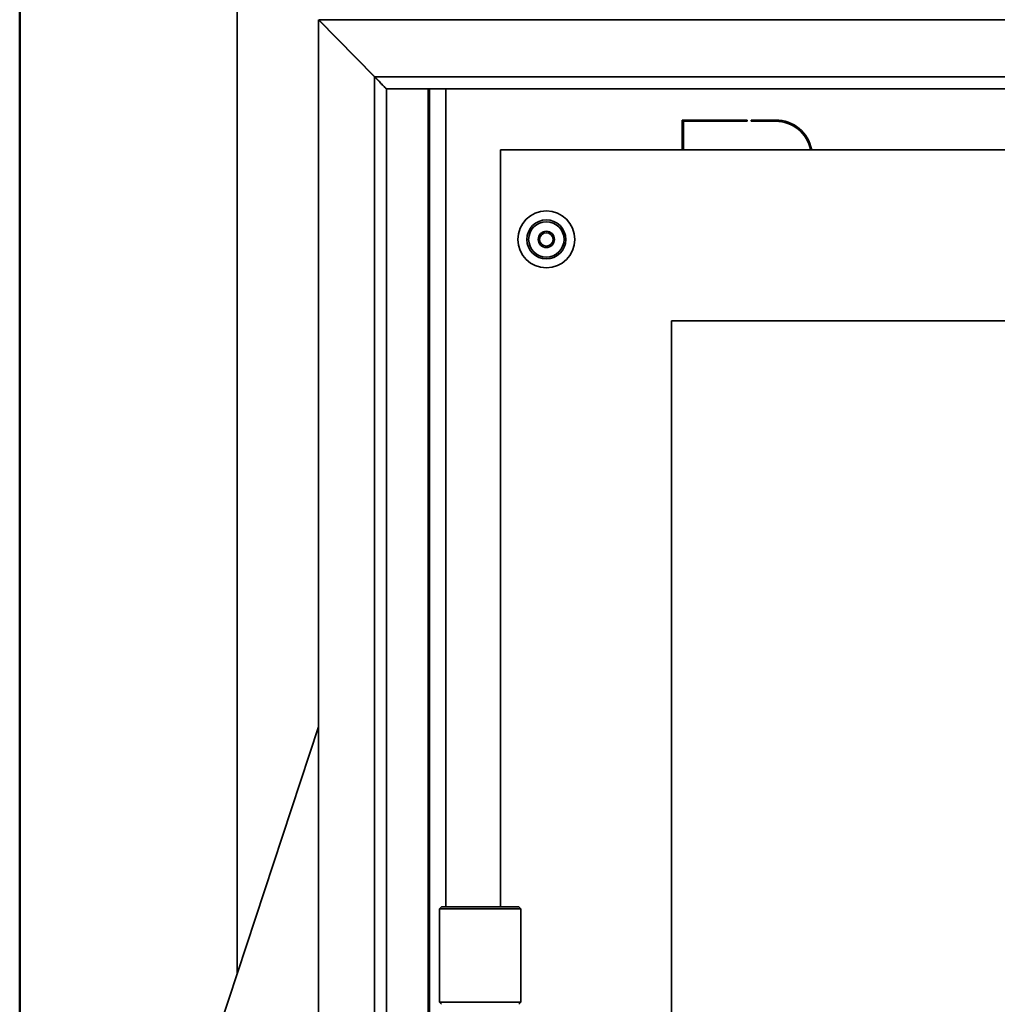
# Model space of a CAD drawing. Units: millimetres. Extents: x 20 to 205, y 5 to 295.
# Drawn here: x 20 to 44, y 170 to 195 of the extents above; entities that cross this region are included whole.
import ezdxf

# ---------------------------------------------------------------- set-up
doc = ezdxf.new("R2010")
doc.units = ezdxf.units.MM
for name, color, linetype, lineweight in [('Sichtbare Kanten(DIN)', 7, 'Continuous', 35), ('Sichtbare tangentiale Kanten(DIN)', 7, 'Continuous', 35), ('Skizziergeometrie(DIN)', 7, 'Continuous', 50)]:
    doc.layers.add(name, color=color, linetype=linetype, lineweight=lineweight)

# ---------------------------------------------------------------- blocks, each defined once
blk = doc.blocks.new('Ränder Ortner')
at = {"layer": 'Skizziergeometrie(DIN)'}
blk.add_line((20, 292), (20, 5), dxfattribs=at)

msp = doc.modelspace()

# ---------------------------------------------------------------- linework, layer by layer
at = {"layer": 'Sichtbare Kanten(DIN)'}
for p, q in [((25.349, 171.089), (25.349, 202.635)), ((27.349, 194.528), (28.722, 193.128)), ((27.349, 194.528), (27.349, 142.543)), ((27.356, 194.535), (28.729, 193.135)), ((71.342, 194.535), (27.356, 194.535)), ((28.937, 192.915), (28.937, 192.915)), ((29.018, 192.835), (29.026, 192.835)), ((29.036, 192.835), (29.026, 192.835)), ((29.036, 192.835), (69.662, 192.835)), ((30.049, 192.835), (30.049, 144.235)), ((30.074, 192.835), (30.074, 144.235)), ((36.289, 192.07), (37.889, 192.07)), ((36.289, 191.335), (36.289, 192.07)), ((36.319, 192.04), (36.319, 191.335)), ((37.889, 192.04), (36.319, 192.04)), ((37.889, 192.07), (37.889, 192.04)), ((37.989, 192.07), (38.589, 192.07)), ((37.989, 192.04), (37.989, 192.07)), ((38.589, 192.04), (37.989, 192.04)), ((31.824, 191.335), (66.874, 191.335)), ((31.824, 191.335), (31.824, 172.735)), ((36.024, 187.135), (62.674, 187.135)), ((36.024, 150.135), (36.024, 187.135)), ((30.049, 185.343), (30.074, 185.419)), ((24.773, 169.344), (27.349, 177.155)), ((30.074, 175.954), (30.049, 175.878)), ((30.074, 175.096), (30.049, 175.021)), ((30.374, 172.735), (30.324, 172.685)), ((32.324, 172.685), (30.324, 172.685)), ((30.324, 170.385), (30.324, 172.685)), ((30.374, 172.735), (32.274, 172.735)), ((32.274, 172.735), (32.324, 172.685)), ((32.324, 170.385), (32.324, 172.685)), ((30.324, 170.385), (32.324, 170.385)), ((30.374, 170.335), (30.324, 170.385)), ((32.274, 170.335), (32.324, 170.385))]:
    msp.add_line(p, q, dxfattribs=at)
for radius in [0.7, 0.48, 0.435, 0.2, 0.165]:
    msp.add_circle((32.949, 189.135), radius, dxfattribs=at)
for radius, start in [(0.9, 10.564), (0.87, 10.9327)]:
    msp.add_arc((38.589, 191.17), radius, start, 90, dxfattribs=at)
for points, knots in [([(28.722, 193.128), (28.811, 193.04), (28.901, 192.95), (28.961, 192.891), (28.989, 192.863), (29.009, 192.843), (29.018, 192.835)], [0, 0, 0, 0, 0.677843, 0.677843, 0.677843, 1, 1, 1, 1]), ([(28.938, 192.913), (28.919, 192.934), (28.896, 192.959), (28.872, 192.985), (28.828, 193.031), (28.778, 193.083), (28.729, 193.135)], [0.3839123, 0.3839123, 0.3839123, 0.3839123, 0.6048368, 0.6048368, 0.6048368, 1, 1, 1, 1])]:
    msp.add_open_spline(points, degree=3, knots=knots, dxfattribs=at)
msp.add_open_spline([(29.036, 192.835), (29.029, 192.835), (29.023, 192.836), (29.016, 192.837)], degree=3, dxfattribs=at)
at = {"layer": 'Sichtbare tangentiale Kanten(DIN)'}
for p, q in [((28.722, 193.128), (28.722, 143.943)), ((28.729, 193.135), (69.969, 193.135)), ((29.018, 192.835), (29.018, 144.235)), ((30.045, 192.835), (30.045, 144.235)), ((30.474, 172.735), (30.474, 192.835))]:
    msp.add_line(p, q, dxfattribs=at)

# ---------------------------------------------------------------- block references
msp.add_blockref('Ränder Ortner', (0, 0))

doc.saveas('drawing.dxf')
